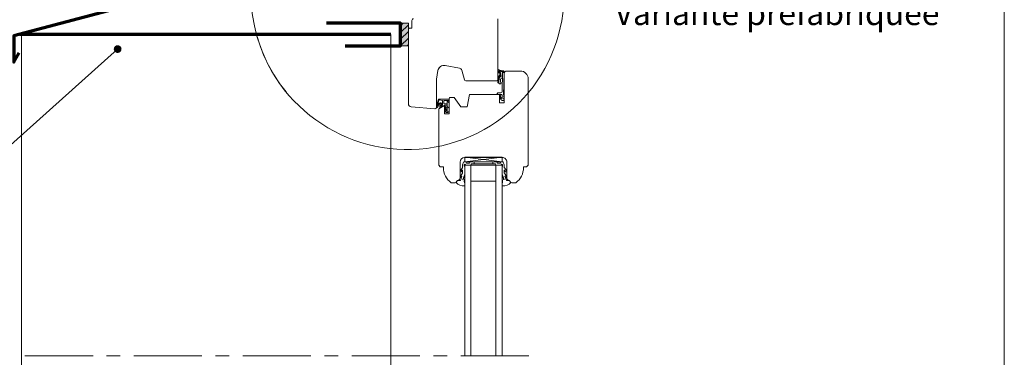
# Model space of a CAD drawing. Units: millimetres. Extents: x 9116 to 31769, y -4703 to -2265.
# Drawn here: x 27448 to 28080, y -3483 to -3266 of the extents above; entities that cross this region are included whole.
import ezdxf

# ---------------------------------------------------------------- set-up
doc = ezdxf.new("R2010")
doc.units = ezdxf.units.MM
doc.header["$LTSCALE"] = 5
doc.linetypes.add('CADWORK_6', pattern=[14, 8.75, -1.75, 1.75, -1.75])
doc.layers.add('Ech.1_5', color=7, linetype='Continuous')
doc.styles.add('arial-', font='txt', dxfattribs={"height": 1})
pattern_1 = [(45, (0, 0), (-0.561262522, 0.561262522), [])]

# ---------------------------------------------------------------- blocks, each defined once
blk = doc.blocks.new('cw-line-extremity4')
at = {"linetype": 'Continuous', "lineweight": 5}
h = blk.add_hatch(color=0, dxfattribs=at)
edge = h.paths.add_edge_path()
edge.add_arc((0, 0), 2.5, 0, 360)

msp = doc.modelspace()

# ---------------------------------------------------------------- hatches: boundary and pattern name
at = {"layer": 'Ech.1_5', "linetype": 'Continuous', "lineweight": 5, "transparency": 33554687}
msp.add_hatch(color=2, dxfattribs=at).paths.add_polyline_path([(27697.57, -3268.48), (27692.57, -3268.48), (27692.57, -3283.06), (27697.57, -3283.06)])
at = {"layer": 'Ech.1_5', "linetype": 'Continuous', "lineweight": 20, "transparency": 33554687}
h = msp.add_hatch(dxfattribs=at)
h.set_pattern_fill('CwHatchPattern_31', scale=0.15, style=0, pattern_type=2)
h.set_pattern_definition([(45, (0, 0), (-2.12132043, 2.12132043), [])])
h.paths.add_polyline_path([(27697.57, -3268.48), (27692.57, -3268.48), (27692.57, -3283.06), (27697.57, -3283.06)])
h = msp.add_hatch(dxfattribs=at)
h.set_pattern_fill('CwHatchPattern_31', scale=0.039687, style=0, pattern_type=2)
h.set_pattern_definition(pattern_1)
h.paths.add_polyline_path([(27756.04, -3300.63, -0.222355), (27756.35, -3301.48, -0.229468), (27756.15, -3301.96, 0.185863), (27755.04, -3304.46), (27755.04, -3306.45, 0.999304), (27755.74, -3306.45), (27755.74, -3304.4, -0.056911), (27755.75, -3304.33, -0.024183), (27755.84, -3303.95, -0.024552), (27755.96, -3303.6, -0.079714), (27756.61, -3302.49, 0.19863), (27757.07, -3301.5, 0.331833), (27755.85, -3299.7, -0.791905), (27756.04, -3299.31), (27757.93, -3299.72, -0.339804), (27758.14, -3300.01), (27758.14, -3300.06), (27759.04, -3300.08), (27759.04, -3300.08), (27759.04, -3299.29, 0.357106), (27758.92, -3299.14, -0.12384), (27755.4, -3298.22, 0.5464), (27755.04, -3298.45), (27755.05, -3300.02, 0.108887), (27755.08, -3300.12, -0.058875)])
h = msp.add_hatch(dxfattribs=at)
h.set_pattern_fill('CwHatchPattern_221', style=0, pattern_type=2)
h.set_pattern_definition([(0, (27755.745, -3304.355), (34.64, 20), [23.094, -46.188]), (120, (27755.745, -3304.355), (-34.641, 20), [23.094, -46.188]), (60, (27755.745, -3304.355), (-9e-06, 40), [0, -46.188, 23.094, 0])])
h.paths.add_polyline_path([(27755.75, -3304.36), (27755.74, -3304.37), (27755.74, -3306.45), (27755.74, -3306.5), (27755.73, -3306.54), (27755.71, -3306.59), (27755.69, -3306.63), (27755.66, -3306.67), (27755.63, -3306.7), (27755.59, -3306.73), (27755.55, -3306.76), (27755.51, -3306.78), (27755.46, -3306.79), (27755.42, -3306.8), (27755.37, -3306.8), (27755.32, -3306.79), (27755.28, -3306.78), (27755.23, -3306.76), (27755.19, -3306.73), (27755.15, -3306.7), (27755.12, -3306.67), (27755.09, -3306.63), (27755.07, -3306.59), (27755.06, -3306.54), (27755.05, -3306.49), (27755.04, -3306.45), (27755.05, -3306.49), (27755.06, -3306.54), (27755.07, -3306.59), (27755.09, -3306.63), (27755.12, -3306.67), (27755.15, -3306.7), (27755.19, -3306.73), (27755.23, -3306.76), (27755.28, -3306.78), (27755.32, -3306.79), (27755.37, -3306.8), (27755.42, -3306.8), (27755.46, -3306.79), (27755.51, -3306.78), (27755.55, -3306.76), (27755.59, -3306.73), (27755.63, -3306.7), (27755.66, -3306.67), (27755.69, -3306.63), (27755.71, -3306.59), (27755.73, -3306.54), (27755.74, -3306.5), (27755.74, -3306.45), (27755.74, -3306.88), (27755.75, -3306.96), (27755.76, -3307.04), (27755.79, -3307.12), (27755.83, -3307.19), (27755.88, -3307.26), (27755.94, -3307.32), (27756, -3307.37), (27756.07, -3307.42), (27756.15, -3307.45), (27756.23, -3307.47), (27756.31, -3307.48), (27756.4, -3307.48), (27756.48, -3307.47), (27756.56, -3307.44), (27756.63, -3307.41), (27756.7, -3307.36), (27756.77, -3307.31), (27756.82, -3307.25), (27756.87, -3307.18), (27756.9, -3307.1), (27756.93, -3307.03), (27756.94, -3306.94), (27756.95, -3306.86), (27756.94, -3306.78), (27756.89, -3306.36), (27756.87, -3305.95), (27756.85, -3305.53), (27756.85, -3305.12), (27756.86, -3304.7), (27756.97, -3304.41), (27757.12, -3304.15), (27757.3, -3303.91), (27757.53, -3303.7), (27757.78, -3303.52), (27758.05, -3303.39), (27758.08, -3302.33), (27757.72, -3302.37), (27757.36, -3302.46), (27757.03, -3302.6), (27756.71, -3302.78), (27756.43, -3303.01), (27756.18, -3303.28), (27755.97, -3303.58), (27755.91, -3303.72), (27755.86, -3303.87), (27755.82, -3304.02), (27755.78, -3304.18), (27755.75, -3304.33), (27755.75, -3304.33), (27755.75, -3304.34), (27755.75, -3304.34), (27755.75, -3304.35)])
h = msp.add_hatch(dxfattribs=at)
h.set_pattern_fill('CwHatchPattern_222', style=0, pattern_type=2)
h.set_pattern_definition([(135, (27722.8928, -3325.8943), (-1.76774, -1.7678), [50, 0])])
h.paths.add_polyline_path([(27722.89, -3325.89), (27723.01, -3325.89), (27723.12, -3325.86), (27723.23, -3325.82), (27723.33, -3325.77), (27723.42, -3325.7), (27723.5, -3325.62), (27723.57, -3325.53), (27723.62, -3325.43), (27723.66, -3325.32), (27723.68, -3325.21), (27723.69, -3325.09), (27723.69, -3324.9), (27723.69, -3324.76), (27723.69, -3321.55), (27723.69, -3321.05), (27723.69, -3318.1), (27722.49, -3318.1), (27722.49, -3325.89)])
h = msp.add_hatch(dxfattribs=at)
h.set_pattern_fill('CwHatchPattern_31', scale=0.039687, style=0, pattern_type=2)
h.set_pattern_definition(pattern_1)
h.paths.add_polyline_path([(27756.9, -3316.16), (27756.84, -3315.98), (27756.79, -3315.79), (27756.75, -3315.6), (27756.72, -3315.4), (27756.7, -3315.21), (27756.7, -3315.16), (27756.68, -3315.12), (27756.66, -3315.08), (27756.64, -3315.04), (27756.61, -3315), (27756.58, -3314.97), (27756.54, -3314.95), (27756.5, -3314.93), (27756.45, -3314.91), (27756.41, -3314.9), (27756.36, -3314.9), (27756.32, -3314.91), (27756.27, -3314.92), (27756.23, -3314.93), (27756.19, -3314.96), (27756.15, -3314.98), (27756.12, -3315.02), (27756.09, -3315.05), (27756.07, -3315.09), (27756.06, -3315.14), (27756.05, -3315.18), (27756.04, -3315.23), (27756.04, -3315.34), (27756.06, -3315.62), (27756.09, -3315.89), (27756.15, -3316.17), (27756.22, -3316.43), (27756.32, -3316.7)])

# ---------------------------------------------------------------- linework, layer by layer
at = {"layer": 'Ech.1_5', "color": 173, "linetype": 'Continuous', "lineweight": 70, "true_color": 0x6666cc}
for p, q in [((27666.06, -3275.77), (27448.05, -3275.77)), ((27686.31, -3275.77), (27464.55, -3275.77))]:
    msp.add_line(p, q, dxfattribs=at)
at = {"layer": 'Ech.1_5', "color": 7, "linetype": 'Continuous', "lineweight": 20}
for p, q in [((27697.57, -3320.26), (27697.57, -3272.59)), ((27716.57, -3298.9), (27715.6, -3304.39)), ((27730.38, -3297.27), (27721.21, -3295.66)), ((27733.6, -3304.83), (27731.96, -3298.72)), ((27715.57, -3304.74), (27715.57, -3322.59)), ((27754.07, -3305.57), (27734.56, -3305.57)), ((27722.49, -3318.1), (27722.49, -3320.2)), ((27722.49, -3318.1), (27723.69, -3318.1)), ((27722.49, -3320.2), (27722.49, -3322.91)), ((27723.69, -3317.2), (27723.69, -3318.1)), ((27723.69, -3318.1), (27723.69, -3321.05)), ((27714.49, -3323.58), (27699.4, -3322.26)), ((27721.96, -3325.76), (27720.86, -3324.27)), ((27722.49, -3324.25), (27720.87, -3322.35)), ((27722.49, -3322.91), (27721.29, -3321.92)), ((27722.49, -3325), (27721.3, -3323.87)), ((27722.46, -3325.89), (27722.89, -3325.89)), ((27722.49, -3322.91), (27722.49, -3324.22)), ((27722.49, -3324.22), (27722.49, -3324.25)), ((27722.49, -3324.25), (27722.49, -3324.99)), ((27722.49, -3325), (27722.49, -3325.89)), ((27723.69, -3321.05), (27723.69, -3321.55)), ((27723.69, -3324.76), (27723.69, -3321.55)), ((27723.69, -3324.9), (27723.69, -3324.76)), ((27723.69, -3325.09), (27723.69, -3324.9)), ((27733.79, -3357.69), (27757.79, -3354.69)), ((27757.79, -3357.69), (27733.79, -3354.69)), ((27733.79, -3354.69), (27757.79, -3354.69)), ((27733.79, -3357.69), (27733.79, -3354.69)), ((27757.79, -3357.69), (27733.79, -3357.69)), ((27739.79, -3357.69), (27739.79, -3358.89)), ((27751.79, -3357.69), (27751.79, -3358.89)), ((27757.79, -3354.69), (27757.79, -3357.69)), ((27757.79, -3359.69), (27733.79, -3359.69)), ((27733.79, -3359.69), (27733.79, -3482.35)), ((27737.79, -3359.69), (27737.79, -3482.26)), ((27753.79, -3359.69), (27753.79, -3482.35)), ((27757.79, -3359.69), (27757.79, -3482.35)), ((27753.79, -3369.94), (27737.79, -3369.94))]:
    msp.add_line(p, q, dxfattribs=at)
at = {"layer": 'Ech.1_5', "color": 7, "linetype": 'Continuous', "lineweight": 15}
for p, q in [((27758.14, -3300.06), (27759.04, -3300.08)), ((27756.32, -3316.7), (27756.9, -3316.16))]:
    msp.add_line(p, q, dxfattribs=at)
at = {"layer": 'Ech.1_5', "color": 190, "linetype": 'Continuous', "lineweight": 15}
for points in [[(28080.39, -2835.97), (27095.39, -2835.97), (27095.39, -4190.97), (28080.39, -4190.97), (28080.39, -2835.97)], [(27510.83, -3285.05), (27379.52, -3402.74), (27359.52, -3402.74)]]:
    msp.add_lwpolyline(points, dxfattribs=at)
at = {"layer": 'Ech.1_5', "color": 190, "linetype": 'Continuous', "lineweight": 15, "flags": 128}
msp.add_lwpolyline([(27600.38, -3277.06, 2.129482), (27687.28, -3148.83, 0.598729), (27619.05, -3312.63)], format="xyb", dxfattribs=at)
at = {"layer": 'Ech.1_5', "color": 177, "linetype": 'Continuous', "lineweight": 70}
msp.add_lwpolyline([(27508.06, -3224.47), (27508.06, -3259.63), (27444.06, -3276.56), (27444.05, -3293.43), (27447.51, -3287.51)], dxfattribs=at)
at = {"layer": 'Ech.1_5', "color": 173, "linetype": 'Continuous', "lineweight": 70, "true_color": 0x6666cc}
msp.add_lwpolyline([(27656.97, -3283.06), (27692.57, -3283.06), (27692.57, -3268.48), (27645.05, -3268.48)], dxfattribs=at)
at = {"layer": 'Ech.1_5', "color": 7, "linetype": 'Continuous', "lineweight": 5}
msp.add_lwpolyline([(27697.57, -3268.48), (27692.57, -3268.48), (27692.57, -3283.06), (27697.57, -3283.06), (27697.57, -3268.48)], dxfattribs=at)
at = {"layer": 'Ech.1_5', "color": 7, "linetype": 'Continuous', "lineweight": 20}
for points in [[(27755.07, -3265.57), (27755.07, -3304.57, -0.414219), (27754.07, -3305.57), (27734.56, -3305.57, -0.339454), (27733.6, -3304.83), (27731.96, -3298.72, 0.291472), (27730.38, -3297.27), (27721.21, -3295.66, 0.414215), (27716.57, -3298.9), (27715.6, -3304.39, 0.043647), (27715.57, -3304.74), (27715.57, -3322.59, -0.439994), (27714.49, -3323.58), (27699.4, -3322.26, -0.390931), (27697.57, -3320.26), (27697.57, -3272.59, -0.420236), (27698.57, -3271.57), (27699.87, -3271.57), (27699.87, -3266.57, -0.414215), (27700.87, -3265.57)], [(27759.04, -3300.08), (27758.64, -3314.65), (27758.89, -3314.65, -0.526812), (27759.03, -3314.85), (27758.65, -3315.85), (27758.89, -3315.85, -0.526812), (27759.03, -3316.05), (27758.65, -3317.05), (27758.89, -3317.05, -0.526811), (27759.03, -3317.25), (27758.7, -3318.1, -0.309919), (27758.56, -3318.2), (27757.92, -3318.2, -0.197383), (27757.75, -3318.13, -0.00246), (27756.32, -3316.7, -0.099744), (27756.04, -3315.23, -0.958319), (27756.7, -3315.21, 0.07148), (27756.9, -3316.16, -0.016359), (27757.49, -3316.78, 0.685679), (27757.84, -3316.65), (27757.84, -3314.9, 0.414214), (27757.14, -3314.2), (27755.12, -3314.2, -1.000554), (27755.12, -3313.25), (27757, -3313.25, 0.406208), (27757.8, -3312.47), (27758.14, -3300.01, 0.339804), (27757.93, -3299.72), (27756.04, -3299.31, 0.780249), (27755.85, -3299.7, -0.331833), (27757.07, -3301.5, -0.19863), (27756.61, -3302.49, 0.126875), (27755.75, -3304.33, 0.056911), (27755.74, -3304.4), (27755.74, -3306.45, -1.00076), (27755.04, -3306.45), (27755.04, -3304.46, -0.185863), (27756.15, -3301.96, 0.229468), (27756.35, -3301.48, 0.222355), (27756.04, -3300.63, 0.058875), (27755.08, -3300.12, -0.11155), (27755.05, -3300.02), (27755.04, -3298.45, -0.592454), (27755.43, -3298.24, 0.122659), (27758.92, -3299.14, -0.357106), (27759.04, -3299.29), (27759.04, -3300.08)], [(27722.49, -3320.2), (27720.7, -3320.2, -0.414214), (27720.4, -3319.9), (27720.4, -3318.4, -0.414214), (27720.7, -3318.1), (27722.49, -3318.1)], [(27732.57, -3368.92), (27733.79, -3365.55), (27733.79, -3360.59), (27733.49, -3360.29), (27733.49, -3359.59, -0.955488), (27734.29, -3359.56, 0.387795), (27734.44, -3359.69), (27737.68, -3359.69, 0.344151), (27737.82, -3359.58), (27737.96, -3359.01, -0.344151), (27738.11, -3358.89), (27753.48, -3358.89, -0.344151), (27753.62, -3359.01), (27753.76, -3359.58, 0.344151), (27753.91, -3359.69), (27757.14, -3359.69, 0.387795), (27757.29, -3359.56, -0.955488), (27758.09, -3359.59), (27758.09, -3360.29), (27757.79, -3360.59), (27757.79, -3365.55), (27759.01, -3368.89, -1.107381), (27758.76, -3368.98), (27758.43, -3367.68, 0.932515), (27757.79, -3367.8), (27758.12, -3370.22, -0.185317), (27757.97, -3370.87, 0.150818), (27757.79, -3371.43), (27757.79, -3371.73), (27757.79, -3372.73, 0.308432), (27758.05, -3373.08, 0.26795), (27763.32, -3370.84, 0.521713), (27763.27, -3370.6, -0.155653), (27762.44, -3369.49), (27760.79, -3369.69, -0.315299), (27760.6, -3369.56), (27759.62, -3366.89, -0.871401), (27759.71, -3366.84), (27760.23, -3367.56, 1.008121), (27760.75, -3367.25), (27759.27, -3364.95, -0.143466), (27759.19, -3364.68), (27759.19, -3363.09, -0.724723), (27759.37, -3363.04), (27760.02, -3363.92, 0.948555), (27760.73, -3363.46), (27759.29, -3361.51, -0.160722), (27759.19, -3361.21), (27759.19, -3359.65, 0.087489), (27759.18, -3359.58), (27758.53, -3357.79, 0.315299), (27758.39, -3357.69), (27757.01, -3357.69, 0.344151), (27756.86, -3357.81), (27756.72, -3358.38, -0.344151), (27756.58, -3358.49), (27754.81, -3358.49, -0.344151), (27754.66, -3358.38), (27754.52, -3357.81, 0.344151), (27754.38, -3357.69), (27737.21, -3357.69, 0.344151), (27737.06, -3357.81), (27736.92, -3358.38, -0.344151), (27736.78, -3358.49), (27735.01, -3358.49, -0.344151), (27734.86, -3358.38), (27734.72, -3357.81, 0.344151), (27734.58, -3357.69), (27733.2, -3357.69, 0.315299), (27733.06, -3357.79), (27732.4, -3359.58, 0.087489), (27732.39, -3359.65), (27732.39, -3361.21, -0.160722), (27732.29, -3361.51), (27730.85, -3363.46, 0.948555), (27731.56, -3363.92), (27732.21, -3363.04, -0.724723), (27732.39, -3363.09), (27732.39, -3364.68, -0.143466), (27732.31, -3364.95), (27730.84, -3367.25, 1.008121), (27731.36, -3367.56), (27731.87, -3366.84, -0.871401), (27731.96, -3366.89), (27730.99, -3369.56, -0.315299), (27730.8, -3369.69), (27729.14, -3369.49, -0.155656), (27728.31, -3370.6, 0.521713), (27728.27, -3370.84, 0.267949), (27733.54, -3373.08, 0.308432), (27733.79, -3372.73), (27733.79, -3371.73), (27733.79, -3371.43, 0.150818), (27733.62, -3370.87, -0.185317), (27733.46, -3370.22), (27733.79, -3367.8, 0.932515), (27733.15, -3367.68), (27732.82, -3368.98, -1.107381), (27732.57, -3368.89)]]:
    msp.add_lwpolyline(points, format="xyb", dxfattribs=at)
at = {"layer": 'Ech.1_5', "color": 173, "linetype": 'Continuous', "lineweight": 20, "true_color": 0x6666cc}
msp.add_lwpolyline([(27449.06, -3687.91), (27449.06, -3275.77), (27686.31, -3275.77), (27686.31, -3589.88)], dxfattribs=at)
at = {"layer": 'Ech.1_5', "color": 7, "linetype": 'Continuous', "lineweight": 20, "flags": 128}
for points in [[(27733.79, -3354.7, 0.414213), (27730.79, -3357.7), (27730.79, -3367.76, -0.363698), (27729.14, -3369.73, 0.293687), (27728.75, -3370.1, -0.289634), (27727.58, -3371.2), (27725.63, -3371.2, -0.15679), (27725.05, -3371.01, -0.241725), (27720.04, -3361.26), (27720.04, -3360.76), (27718.04, -3360.76), (27717.04, -3359.76), (27717.04, -3323.41), (27720.79, -3321.25), (27720.79, -3326.66), (27723.69, -3326.66), (27723.69, -3317.2, -0.414214), (27724.69, -3316.2), (27727.03, -3316.2), (27731.23, -3322.2), (27735.43, -3322.2), (27736.84, -3314.2), (27756.04, -3314.2), (27756.04, -3319.7), (27759.04, -3319.7), (27759.04, -3301.2, -0.414214), (27761.04, -3299.2), (27769.54, -3299.2, -0.414214), (27774.54, -3304.2), (27774.54, -3359.76), (27773.54, -3360.76), (27771.54, -3360.76), (27771.54, -3361.26, -0.241725), (27766.54, -3371.01, -0.15679), (27765.95, -3371.2), (27764.01, -3371.2, -0.289634), (27762.84, -3370.1, 0.293687), (27762.44, -3369.73, -0.363698), (27760.79, -3367.76), (27760.79, -3357.7, 0.414214), (27757.79, -3354.7), (27733.79, -3354.7)], [(27723.69, -3317.2), (27717.38, -3317.2, 0.344111), (27716.7, -3317.73), (27715.55, -3322.34, 0.176327), (27715.59, -3322.57, 0.414214), (27716.07, -3322.69, 0.166098), (27716.22, -3322.52), (27716.65, -3321.77, -0.037409), (27717.85, -3320.16, -0.5226), (27718.59, -3320.26, -0.140548), (27718.62, -3320.59), (27717.97, -3321.39, 0.168486), (27717.86, -3321.64), (27717.7, -3322.61, 0.046741), (27717.69, -3322.76, 0.558144), (27717.84, -3322.84), (27720.69, -3321.2, -0.131652), (27721.19, -3321.06), (27722.49, -3321.06)], [(27716.57, -3320.78), (27717.24, -3318.08, 0.181451), (27717.17, -3317.92, -1.272671), (27717.45, -3317.8), (27719.34, -3318.07, -0.372213), (27719.6, -3318.37), (27719.6, -3320.85, -0.267949), (27719.45, -3321.11), (27718.45, -3321.68, 0.267949), (27718.35, -3321.86, -1.971247), (27718.22, -3321.7), (27718.99, -3320.78, 0.168764), (27718.97, -3320.12, 0.385686), (27718.85, -3320.06, -0.584205), (27718.61, -3319.81, 0.368755), (27718.55, -3319.69, 0.146097), (27718.07, -3319.62, 0.369683), (27717.98, -3319.72, -0.586383), (27717.67, -3319.88, 0.369683), (27717.54, -3319.9, 0.058864), (27716.68, -3321.12, -1.502416), (27716.34, -3320.98, 0.177357), (27716.57, -3320.78)]]:
    msp.add_lwpolyline(points, format="xyb", dxfattribs=at)
at = {"layer": 'Ech.1_5', "color": 7, "linetype": 'Continuous', "lineweight": 15, "flags": 128}
msp.add_lwpolyline([(27758.05, -3303.39, 0.232586), (27756.86, -3304.7, 0.043749), (27756.94, -3306.78, -1.087023), (27755.74, -3306.88), (27755.74, -3304.4, -0.055551), (27755.96, -3303.6, -0.257325), (27758.08, -3302.33)], format="xyb", dxfattribs=at)
at = {"layer": 'Ech.1_5', "color": 7, "linetype": 'CADWORK_6', "lineweight": 18}
msp.add_lwpolyline([(27775.01, -3482.35), (27358.71, -3482.35)], dxfattribs=at)
at = {"layer": 'Ech.1_5', "color": 7, "linetype": 'Continuous', "lineweight": 20}
for centre, radius, start, end in [((27720.51, -3299.59), 4, 79.99978, 170), ((27730.03, -3299.24), 2, 15, 79.99978), ((27717.57, -3304.74), 2, 170, 179.99692), ((27734.56, -3304.57), 1, 195, 270), ((27754.07, -3304.57), 1, 270, 0.00112), ((27699.57, -3320.27), 2, 179.59171, 265), ((27714.57, -3322.59), 1, 265, 359.99692), ((27721.1, -3322.16), 0.3, 50.6403, 220.5749), ((27721.1, -3324.09), 0.3, 46.61525, 216.54985), ((27722.46, -3324.89), 1, 239.99915, 269.9992), ((27722.89, -3325.09), 0.8, 269.9992, 359.99234)]:
    msp.add_arc(centre, radius, start, end, dxfattribs=at)

# ---------------------------------------------------------------- block references
at = {"layer": 'Ech.1_5', "color": 190, "lineweight": 15, "rotation": 221.8663747475532}
msp.add_blockref('cw-line-extremity4', (27510.83, -3285.05), dxfattribs=at)

# ---------------------------------------------------------------- texts
at = {"layer": 'Ech.1_5', "color": 190, "linetype": 'Continuous', "style": 'arial-'}
msp.add_text('%%UVariante préfabriquée', height=15, dxfattribs=at).set_placement((27830.09, -3269.63))

doc.saveas('drawing.dxf')
